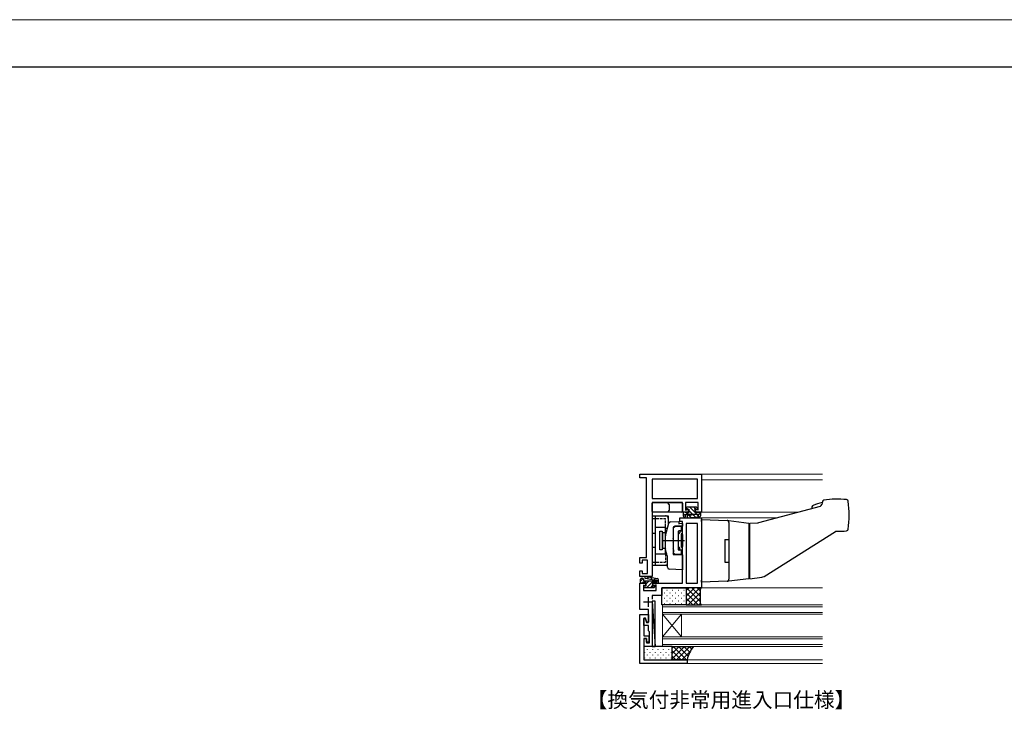
# Model space of a CAD drawing. Extents: x 0 to 1920, y 530 to 1366.
# Drawn here: x 960 to 1480, y 966 to 1330 of the extents above; entities that cross this region are included whole.
import ezdxf

# ---------------------------------------------------------------- set-up
doc = ezdxf.new("R2010")
doc.units = 0
doc.linetypes.add('YCENTER_1', pattern=[13, 10, -1, 1, -1])
doc.linetypes.add('YHIDDEN_1', pattern=[4, 3, -1])
for name, color, linetype, lineweight in [('USER1', 3, 'CONTINUOUS', 13), ('YKK_11', 7, 'CONTINUOUS', 30), ('YKK_12', 2, 'CONTINUOUS', 13), ('YKK_13', 4, 'CONTINUOUS', 30), ('YKK_ZWAK', 7, 'CONTINUOUS', 30)]:
    doc.layers.add(name, color=color, linetype=linetype, lineweight=lineweight)
doc.styles.add('text-b', font='txt')

msp = doc.modelspace()

# ---------------------------------------------------------------- linework, layer by layer
at = {"layer": 'YKK_11', "linetype": 'ByBlock', "lineweight": -2, "ltscale": 0.5}
for p, q in [((1287.5, 1088), (1287.5, 1090)), ((1287.5, 1090), (1320, 1090)), ((1291, 1088), (1287.5, 1088)), ((1291, 1046), (1291, 1088)), ((1318, 1087.3), (1294, 1087.3)), ((1294, 1087.3), (1294, 1077.2)), ((1318, 1077.2), (1318, 1087.3)), ((1320, 1090), (1320, 1070)), ((1294, 1077.2), (1318, 1077.2)), ((1310, 1075), (1294, 1075)), ((1294, 1075), (1294, 1036)), ((1310, 1070), (1310, 1075)), ((1318.2, 1075), (1311.5, 1075)), ((1311.5, 1075), (1311.5, 1071.01)), ((1318.2, 1071.11), (1318.2, 1075)), ((1308.5, 1065), (1308.5, 1067)), ((1308.5, 1067), (1320, 1067)), ((1313, 1070), (1310, 1070)), ((1311.5, 1071.01), (1313, 1071.5)), ((1313, 1071.5), (1313, 1070)), ((1317, 1070), (1317, 1071.5)), ((1317, 1071.5), (1318.2, 1071.11)), ((1320, 1070), (1317, 1070)), ((1320, 1067), (1320, 1030)), ((1310, 1065), (1308.5, 1065)), ((1310, 1032.5), (1310, 1065)), ((1312, 1064), (1312, 1032.5)), ((1318, 1064), (1312, 1064)), ((1318, 1032.5), (1318, 1064)), ((1287.5, 1043), (1287.5, 1046)), ((1287.5, 1046), (1291, 1046)), ((1288.7, 1043), (1287.5, 1043)), ((1291.5, 1044.5), (1288.7, 1044.5)), ((1288.7, 1044.5), (1288.7, 1043)), ((1291.5, 1037.5), (1291.5, 1044.5)), ((1287.5, 1036), (1287.5, 1039)), ((1287.5, 1039), (1288.7, 1039)), ((1294, 1036), (1287.5, 1036)), ((1288.7, 1039), (1288.7, 1037.5)), ((1288.7, 1037.5), (1291.5, 1037.5)), ((1287.5, 1018.5), (1287.5, 1032.5)), ((1287.5, 1032.5), (1290.5, 1032.5)), ((1290.5, 1031), (1289.3, 1031.39)), ((1289.3, 1031.39), (1289.3, 1028.5)), ((1290.5, 1032.5), (1290.5, 1031)), ((1294.5, 1031), (1294.5, 1032.5)), ((1294.5, 1032.5), (1310, 1032.5)), ((1296, 1031.49), (1294.5, 1031)), ((1296, 1028.5), (1296, 1031.49)), ((1320, 1030), (1299, 1030)), ((1299, 1030), (1299, 1026)), ((1312, 1032.5), (1318, 1032.5)), ((1289.3, 1028.5), (1296, 1028.5)), ((1299, 1026), (1294, 1026)), ((1294, 1026), (1294, 1024.05)), ((1294, 1020.95), (1294, 999)), ((1292, 1018.5), (1287.5, 1018.5)), ((1287.5, 990), (1287.5, 1015.8)), ((1287.5, 1015.8), (1292, 1015.8)), ((1292, 1011.6), (1292, 1018.5)), ((1292, 1015.8), (1292, 1011.8)), ((1290.51, 1014), (1289.5, 1014)), ((1289.5, 1014), (1289.5, 1004.7)), ((1289.5, 1010.1), (1289.5, 1013.8)), ((1289.5, 1013.8), (1290.31, 1013.8)), ((1292, 1010.1), (1289.5, 1010.1)), ((1290.31, 1013.8), (1290.9, 1011.6)), ((1291.1, 1011.8), (1290.51, 1014)), ((1290.9, 1011.6), (1292, 1011.6)), ((1292, 1011.8), (1291.1, 1011.8)), ((1292, 1007.2), (1292, 1010.1)), ((1289.5, 1004.7), (1292.2, 1004.7)), ((1292.5, 1006.7), (1292, 1007.2)), ((1292.2, 1004.7), (1292.2, 1001.2)), ((1292.5, 1001), (1292.5, 1006.7)), ((1291, 1003.2), (1289.5, 1003.2)), ((1289.5, 1003.2), (1289.5, 992)), ((1289.8, 999), (1289.8, 1003.2)), ((1289.8, 1003.2), (1291, 1003.2)), ((1294, 999), (1289.8, 999)), ((1291, 1003.2), (1291, 1001)), ((1291, 1001.2), (1291, 1003.2)), ((1292.2, 1001.2), (1291, 1001.2)), ((1291, 1001), (1292.5, 1001)), ((1312.5, 990), (1287.5, 990)), ((1289.5, 992), (1312.5, 992)), ((1312.5, 992), (1312.5, 990))]:
    msp.add_line(p, q, dxfattribs=at)
at = {"layer": 'YKK_11', "ltscale": 0.5}
for p, q in [((1291.9, 1025), (1291.9, 1020)), ((1289.4, 1022.5), (1294.4, 1022.5))]:
    msp.add_line(p, q, dxfattribs=at)
at = {"layer": 'YKK_12'}
for p, q in [((1384, 1090), (1320, 1090)), ((1384, 1087), (1320, 1087)), ((1371.06, 1070), (1319.7, 1070)), ((1359.86, 1067), (1319.7, 1067)), ((1319.7, 1030), (1384, 1030)), ((1384, 992), (1312.2, 992)), ((1384, 990), (1312.2, 990))]:
    msp.add_line(p, q, dxfattribs=at)
at = {"layer": 'YKK_12', "linetype": 'Continuous'}
for p, q in [((1299.5, 1016), (1299.5, 1021)), ((1299.5, 1021), (1384, 1021)), ((1384, 1020), (1299.5, 1020)), ((1299.5, 1017), (1384, 1017)), ((1299.5, 1016), (1299.5, 1004)), ((1299.5, 1016), (1309.5, 1004)), ((1299.5, 1004), (1309.5, 1016)), ((1384, 1016), (1299.5, 1016)), ((1309.5, 1016), (1309.5, 1004)), ((1299.5, 999), (1299.5, 1004)), ((1299.5, 1004), (1384, 1004)), ((1384, 1003), (1299.5, 1003)), ((1299.5, 1000), (1384, 1000)), ((1384, 999), (1299.5, 999))]:
    msp.add_line(p, q, dxfattribs=at)
at = {"layer": 'YKK_13'}
for p, q in [((1294, 1070.3), (1294, 1074.7)), ((1294.3, 1075), (1309.7, 1075)), ((1303, 1074), (1302, 1075)), ((1303, 1074), (1303, 1071)), ((1310, 1074.7), (1310, 1070.3)), ((1312, 1072.2), (1312, 1071.8)), ((1317.3, 1072.5), (1312.3, 1072.5)), ((1317.91, 1072.01), (1317.51, 1072.41)), ((1350.33, 1064.44), (1382.81, 1073.15)), ((1294, 1068), (1302.5, 1068)), ((1294, 1068), (1294, 1042)), ((1309.7, 1070), (1294.3, 1070)), ((1295.5, 1068), (1295.5, 1042)), ((1303, 1071), (1302, 1070)), ((1302.5, 1068), (1302.5, 1063.1)), ((1310.3, 1069.7), (1310.3, 1068)), ((1311.4, 1070), (1310.6, 1070)), ((1310.8, 1067.5), (1311.3, 1067.5)), ((1311.4, 1069.8), (1311.4, 1070)), ((1313.3, 1069.8), (1311.4, 1069.8)), ((1311.8, 1068), (1311.8, 1068.8)), ((1311.8, 1068.8), (1318.91, 1068.8)), ((1312.3, 1071.5), (1313.3, 1071.5)), ((1318.1, 1068.75), (1312.96, 1068.21)), ((1313.09, 1067.01), (1319.25, 1067.66)), ((1313.3, 1071.5), (1313.3, 1069.8)), ((1316.7, 1069.8), (1316.7, 1070.98)), ((1318.6, 1069.8), (1316.7, 1069.8)), ((1317.22, 1071.5), (1317.7, 1071.5)), ((1319.7, 1070), (1318.6, 1070)), ((1318.6, 1070), (1318.6, 1069.8)), ((1319.7, 1068.16), (1319.7, 1070)), ((1295.5, 1062), (1301, 1062)), ((1301, 1048), (1301, 1062)), ((1301, 1061.5), (1302.07, 1061.5)), ((1301.03, 1057.63), (1302.75, 1064.03)), ((1303.66, 1064.77), (1308, 1065)), ((1305, 1061.52), (1305, 1055.98)), ((1305, 1061.18), (1305, 1048.82)), ((1305.91, 1062.21), (1305.09, 1061.39)), ((1310, 1062.59), (1305.98, 1062.52)), ((1309.2, 1062.3), (1306.12, 1062.3)), ((1308, 1065), (1308, 1064)), ((1308, 1064.1), (1310, 1064)), ((1308, 1064), (1308, 1063.6)), ((1309.5, 1060.5), (1309.5, 1062)), ((1320, 1066), (1333.53, 1065.53)), ((1320, 1065), (1320, 1066)), ((1320, 1065), (1320, 1034)), ((1333.53, 1065.53), (1334.46, 1065.49)), ((1334.5, 1064.53), (1334.5, 1034.47)), ((1334.54, 1065.49), (1334.55, 1065.49)), ((1334.55, 1065.49), (1345, 1064.2)), ((1345, 1064.2), (1345, 1060.79)), ((1345.5, 1064.2), (1349.66, 1064.34)), ((1345.5, 1034.8), (1345.5, 1064.2)), ((1298, 1050.05), (1298, 1059.95)), ((1298, 1059.95), (1299.2, 1059.95)), ((1299.2, 1059.95), (1299.2, 1050.05)), ((1299.2, 1058), (1299.45, 1058)), ((1301, 1059), (1299.45, 1059)), ((1299.45, 1059), (1299.45, 1051)), ((1301, 1059.5), (1301.54, 1059.5)), ((1301, 1050.63), (1301, 1057.37)), ((1307.9, 1055.46), (1307.9, 1059.9)), ((1307.9, 1058.6), (1308, 1058.6)), ((1308.2, 1060.2), (1309.2, 1060.2)), ((1308.5, 1060), (1310, 1060)), ((1308.5, 1060), (1308.5, 1059.1)), ((1309.2, 1058.2), (1309.2, 1051.8)), ((1309.2, 1058.2), (1309.9, 1058.2)), ((1309.9, 1058.2), (1309.9, 1051.8)), ((1310, 1050), (1310, 1060)), ((1345, 1060.79), (1345, 1038.21)), ((1345.5, 1059.03), (1345.49, 1059.03)), ((1353.06, 1036.01), (1390.9, 1059.65)), ((1299.2, 1052), (1299.45, 1052)), ((1299.45, 1051), (1301, 1051)), ((1305, 1054.02), (1305, 1050.98)), ((1307.9, 1050.1), (1307.9, 1054.54)), ((1307.9, 1051.4), (1308, 1051.4)), ((1308.5, 1050), (1308.5, 1050.9)), ((1309.2, 1051.8), (1309.9, 1051.8)), ((1332.3, 1055.5), (1334.5, 1055.54)), ((1332.3, 1055.5), (1332.3, 1043.5)), ((1295.5, 1048), (1301, 1048)), ((1299.2, 1050.05), (1298, 1050.05)), ((1301, 1050.5), (1301.01, 1050.5)), ((1301, 1048.5), (1301.54, 1048.5)), ((1301.97, 1046.89), (1301.03, 1050.37)), ((1301.97, 1046.89), (1301.5, 1048.63)), ((1302, 1040.87), (1302, 1046.64)), ((1305, 1048.02), (1305, 1047.99)), ((1305.09, 1048.61), (1305.91, 1047.79)), ((1305.2, 1050), (1305.2, 1049)), ((1305.49, 1047.49), (1310, 1047.41)), ((1306.12, 1047.7), (1309.2, 1047.7)), ((1309.2, 1049.8), (1308.2, 1049.8)), ((1308.5, 1050), (1310, 1050)), ((1309.5, 1048), (1309.5, 1049.5)), ((1310, 1047.41), (1310, 1039.5)), ((1294, 1042), (1302, 1042)), ((1332.3, 1043.5), (1334.5, 1043.46)), ((1310, 1039.5), (1302.95, 1039.87)), ((1345, 1038.21), (1345, 1034.79)), ((1345.49, 1039.96), (1345.5, 1039.96)), ((1345.5, 1034.8), (1351.84, 1035.58)), ((1299, 1021), (1299, 1030)), ((1299, 1030), (1312, 1030)), ((1320, 1030), (1312, 1030)), ((1312, 1030), (1312, 1021)), ((1312, 1030), (1312, 1021)), ((1319.55, 1029.25), (1320, 1030)), ((1319.55, 1029.25), (1320, 1030)), ((1320, 1033), (1320, 1034)), ((1333.53, 1033.47), (1320, 1033)), ((1334.46, 1033.5), (1333.53, 1033.47)), ((1334.55, 1033.51), (1334.54, 1033.51)), ((1345, 1034.79), (1334.55, 1033.51)), ((1319.55, 1021.75), (1319.55, 1029.25)), ((1319.55, 1021.75), (1319.55, 1029.25)), ((1295.5, 1023), (1294, 1023)), ((1294, 1023), (1294, 999)), ((1294, 1023), (1295.5, 999)), ((1295.5, 999), (1295.5, 1023)), ((1312, 1021), (1299, 1021)), ((1312, 1021), (1320, 1021)), ((1320, 1021), (1319.55, 1021.75)), ((1320, 1021), (1319.55, 1021.75)), ((1304.5, 999), (1289.5, 999)), ((1289.5, 999), (1289.5, 992)), ((1294, 999), (1295.5, 999)), ((1304.5, 992), (1304.5, 999)), ((1304.5, 999), (1315.8, 999)), ((1304.5, 992), (1304.5, 999)), ((1289.5, 992), (1304.5, 992)), ((1312.5, 992), (1304.5, 992))]:
    msp.add_line(p, q, dxfattribs=at)
at = {"layer": 'YKK_13', "linetype": 'Continuous'}
for p, q in [((1312.55, 1071.5), (1312, 1072.05)), ((1317.49, 1068.8), (1313.79, 1072.5)), ((1316.74, 1071.8), (1316.04, 1072.5)), ((1311.76, 1067.8), (1310.3, 1069.26)), ((1313, 1068.8), (1312, 1069.8)), ((1315.25, 1068.8), (1313.3, 1070.75)), ((1314.63, 1067.17), (1313.54, 1068.27)), ((1316.66, 1067.39), (1315.57, 1068.48)), ((1318.69, 1067.6), (1317.6, 1068.69)), ((1319.7, 1068.84), (1318.6, 1069.94)), ((1310, 1064), (1310, 1063.5)), ((1310, 1063.5), (1310, 1062.59)), ((1291.18, 1034.68), (1292.21, 1035.71)), ((1293.07, 1034.32), (1294.1, 1035.35)), ((1287.8, 1033.54), (1289.13, 1034.87)), ((1289.2, 1032.7), (1290.2, 1033.7)), ((1289.51, 1030.76), (1289.74, 1030.99)), ((1290.8, 1032.05), (1292.45, 1033.7)), ((1290.99, 1030), (1294.69, 1033.7)), ((1293.24, 1030), (1294.01, 1030.77)), ((1294.96, 1033.96), (1295.98, 1034.99)), ((1295.94, 1032.7), (1297.2, 1033.96)), ((1312, 1028.48), (1313.52, 1030)), ((1312, 1025.65), (1316.35, 1030)), ((1312, 1022.82), (1319.18, 1030)), ((1319.55, 1022.55), (1312.1, 1030)), ((1319.55, 1025.38), (1314.93, 1030)), ((1319.55, 1028.21), (1317.76, 1030)), ((1300.22, 1027.27), (1300.42, 1027.27)), ((1301.63, 1028.68), (1301.83, 1028.68)), ((1301.63, 1025.85), (1301.83, 1025.85)), ((1303.25, 1027.27), (1303.45, 1027.27)), ((1304.66, 1028.68), (1304.86, 1028.68)), ((1304.66, 1025.85), (1304.86, 1025.85)), ((1306.28, 1027.27), (1306.48, 1027.27)), ((1307.69, 1028.68), (1307.89, 1028.68)), ((1307.69, 1025.85), (1307.89, 1025.85)), ((1309.31, 1027.27), (1309.51, 1027.27)), ((1310.72, 1028.68), (1310.92, 1028.68)), ((1310.72, 1025.85), (1310.92, 1025.85)), ((1318.27, 1021), (1312, 1027.27)), ((1313.01, 1021), (1319.55, 1027.54)), ((1300.22, 1024.44), (1300.42, 1024.44)), ((1300.22, 1021.61), (1300.42, 1021.61)), ((1301.63, 1023.02), (1301.83, 1023.02)), ((1303.25, 1024.44), (1303.45, 1024.44)), ((1303.25, 1021.61), (1303.45, 1021.61)), ((1304.66, 1023.02), (1304.86, 1023.02)), ((1306.28, 1024.44), (1306.48, 1024.44)), ((1306.28, 1021.61), (1306.48, 1021.61)), ((1307.69, 1023.02), (1307.89, 1023.02)), ((1309.31, 1024.44), (1309.51, 1024.44)), ((1309.31, 1021.61), (1309.51, 1021.61)), ((1310.72, 1023.02), (1310.92, 1023.02)), ((1315.44, 1021), (1312, 1024.44)), ((1312.61, 1021), (1312, 1021.61)), ((1315.83, 1021), (1319.55, 1024.71)), ((1318.66, 1021), (1319.55, 1021.89)), ((1290.07, 998.82), (1290.07, 999)), ((1292.9, 998.82), (1292.9, 999)), ((1295.73, 998.82), (1295.73, 999)), ((1298.56, 998.82), (1298.56, 999)), ((1301.39, 998.82), (1301.39, 999)), ((1311.03, 999), (1304.03, 992)), ((1304.22, 998.82), (1304.22, 999)), ((1305.37, 999), (1304.49, 998.12)), ((1308.2, 999), (1304.5, 995.3)), ((1312.07, 992), (1305.07, 999)), ((1313.86, 999), (1306.86, 992)), ((1312.98, 993.91), (1307.89, 999)), ((1313.8, 995.93), (1310.72, 999)), ((1314.83, 997.72), (1313.55, 999)), ((1290.07, 995.79), (1290.07, 995.99)), ((1291.49, 997.4), (1291.49, 997.6)), ((1291.49, 994.37), (1291.49, 994.57)), ((1292.9, 995.79), (1292.9, 995.99)), ((1294.32, 997.4), (1294.32, 997.6)), ((1294.32, 994.37), (1294.32, 994.57)), ((1295.73, 995.79), (1295.73, 995.99)), ((1297.15, 997.4), (1297.15, 997.6)), ((1297.15, 994.37), (1297.15, 994.57)), ((1298.56, 995.79), (1298.56, 995.99)), ((1299.98, 997.4), (1299.98, 997.6)), ((1299.98, 994.37), (1299.98, 994.57)), ((1301.39, 995.79), (1301.39, 995.99)), ((1302.81, 997.4), (1302.81, 997.6)), ((1302.81, 994.37), (1302.81, 994.57)), ((1304.22, 995.79), (1304.22, 995.99)), ((1309.24, 992), (1304.5, 996.74)), ((1306.41, 992), (1304.5, 993.91)), ((1313.99, 996.3), (1309.68, 992)), ((1290.07, 992.76), (1290.07, 992.96)), ((1292.9, 992.76), (1292.9, 992.96)), ((1295.73, 992.76), (1295.73, 992.96)), ((1298.56, 992.76), (1298.56, 992.96)), ((1301.39, 992.76), (1301.39, 992.96)), ((1303.58, 992), (1303.58, 992)), ((1304.22, 992.76), (1304.22, 992.96))]:
    msp.add_line(p, q, dxfattribs=at)
at = {"layer": 'YKK_13', "linetype": 'YHIDDEN_1', "ltscale": 0.5}
for p, q in [((1294, 1066.5), (1301, 1066.5)), ((1301, 1062), (1301, 1066.5)), ((1295.5, 1058.7), (1294, 1058.7)), ((1309.2, 1057.46), (1309.2, 1051.8)), ((1309.5, 1058.5), (1310, 1058.5)), ((1295.5, 1051.25), (1294, 1051.25)), ((1309.5, 1051.5), (1310, 1051.5)), ((1301, 1048), (1301, 1043.5)), ((1294, 1043.5), (1301, 1043.5))]:
    msp.add_line(p, q, dxfattribs=at)
at = {"layer": 'YKK_13', "linetype": 'YCENTER_1'}
msp.add_line((1299, 1055), (1311.08, 1055), dxfattribs=at)
at = {"layer": 'YKK_13', "linetype": 'Continuous', "ltscale": 0.5}
for p, q in [((1290.72, 1035.99), (1296.79, 1034.83)), ((1287.8, 1032.8), (1287.8, 1034.5)), ((1288.9, 1032.5), (1288.1, 1032.5)), ((1288.3, 1035), (1288.8, 1035)), ((1290.8, 1032.7), (1288.9, 1032.7)), ((1288.9, 1032.7), (1288.9, 1032.5)), ((1289.3, 1034.5), (1289.3, 1033.7)), ((1289.3, 1033.7), (1296.41, 1033.7)), ((1289.5, 1030.3), (1289.5, 1030.7)), ((1289.8, 1031), (1290.8, 1031)), ((1294.8, 1030), (1289.8, 1030)), ((1295.64, 1033.83), (1290.49, 1034.81)), ((1290.8, 1031), (1290.8, 1032.7)), ((1296.1, 1032.7), (1294.2, 1032.7)), ((1294.2, 1032.7), (1294.2, 1031.52)), ((1294.72, 1031), (1295.2, 1031)), ((1295.41, 1030.49), (1295.01, 1030.09)), ((1296.1, 1032.5), (1296.1, 1032.7)), ((1297.2, 1032.5), (1296.1, 1032.5)), ((1297.2, 1034.34), (1297.2, 1032.5))]:
    msp.add_line(p, q, dxfattribs=at)
at = {"layer": 'YKK_13'}
for centre, radius, start, end in [((1392, 1031.8), 45, 91.8637, 99.3705), ((1392, 1031.8), 45, 83.9995, 91.9102), ((1294.3, 1074.7), 0.3, 90, 180), ((1309.7, 1074.7), 0.3, 0, 90), ((1312.3, 1072.2), 0.3, 90, 180), ((1312.3, 1071.8), 0.3, 180, 270), ((1316.7, 1071.5), 0.3, 30, 240), ((1317.22, 1071.8), 0.3, 210, 270), ((1317.3, 1072.2), 0.3, 45, 90), ((1317.7, 1071.8), 0.3, 270, 45), ((1403, 1068.3), 25, 169.7296, 171.6494), ((1379.38, 1072.58), 1, 111.7693, 169.7296), ((1391.99, 1041), 35, 103.6023, 111.7693), ((1382.55, 1074.11), 1, 285, 349.1899), ((1413, 1068.3), 30, 166.2094, 169.1899), ((1384.84, 1075.21), 1, 99.3705, 166.2094), ((1396.6, 1075.56), 1, 6.3144, 83.9995), ((1331, 1068.3), 67, 353.6975, 6.3144), ((1294.3, 1070.3), 0.3, 180, 270), ((1309.7, 1070.3), 0.3, 270, 360), ((1310.6, 1069.7), 0.3, 90, 180), ((1310.8, 1068), 0.5, 180, 270), ((1311.3, 1068), 0.5, 270, 0), ((1313.03, 1067.61), 0.6, 95.997, 275.997), ((1316.4, 1070.98), 0.3, 0, 60), ((1318.13, 1068.45), 0.3, 37.0107, 95.997), ((1318.61, 1068.81), 0.3, 217.0107, 358.2866), ((1319.2, 1068.16), 0.5, 275.997, 360), ((1303.72, 1063.77), 1, 93, 165), ((1306, 1061.52), 1, 91, 180), ((1305.3, 1061.18), 0.3, 135, 180), ((1306.12, 1062), 0.3, 90, 135), ((1309.2, 1062), 0.3, 360, 90), ((1333.5, 1064.53), 1, 0, 88), ((1334.42, 1064.49), 1, 83, 88), ((1349.55, 1067.34), 3, 272, 285), ((1302, 1057.37), 1, 165, 180), ((1302.7, 1055), 2.5, 336.9261, 23.0739), ((1308.2, 1059.9), 0.3, 90, 180), ((1308, 1059.1), 0.5, 270, 0), ((1308, 1059.1), 0.5, 270, 289.8872), ((1309.2, 1060.5), 0.3, 270, 360), ((1345.5, 1059.53), 0.5, 180, 269), ((1391.43, 1058.8), 1, 89.2843, 122), ((1392, 1104.8), 45, 269.2843, 276.0005), ((1396.6, 1061.05), 1, 276.1227, 353.6975), ((1302.7, 1050), 2.5, 0, 23.0739), ((1307.9, 1055), 0.3, 113.5782, 246.4218), ((1307.7, 1055.46), 0.2, 293.5782, 0), ((1307.7, 1054.54), 0.2, 0, 66.4218), ((1308, 1050.9), 0.5, 0, 90), ((1302, 1050.63), 1, 180, 195), ((1301, 1046.64), 1, 0, 15), ((1302.7, 1049), 2.5, 336.9261, 0), ((1305.3, 1048.82), 0.3, 180, 225), ((1305.5, 1047.99), 0.5, 180, 269), ((1306.12, 1048), 0.3, 225, 270), ((1308.2, 1050.1), 0.3, 180, 270), ((1309.2, 1049.5), 0.3, 360, 90), ((1309.2, 1048), 0.3, 270, 360), ((1303, 1040.87), 1, 180, 267), ((1345.5, 1039.46), 0.5, 91, 180), ((1351.47, 1038.56), 3, 277, 302), ((1333.5, 1034.47), 1, 272, 0), ((1334.42, 1034.5), 1, 272, 277), ((1327.35, 989.28), 15.1, 139.9069, 169.6121), ((1327.35, 989.28), 15.1, 139.9069, 169.6121), ((1327.35, 989.28), 15.1, 139.9069, 169.6121)]:
    msp.add_arc(centre, radius, start, end, dxfattribs=at)
at = {"layer": 'YKK_13', "linetype": 'YHIDDEN_1', "ltscale": 0.5}
for centre, radius, start, end in [((1301, 1066.5), 1.5, 0, 90), ((1309.5, 1058.2), 0.3, 90, 180), ((1309.5, 1051.8), 0.3, 180, 270), ((1301, 1043.5), 1.5, 270, 311.8103)]:
    msp.add_arc(centre, radius, start, end, dxfattribs=at)
at = {"layer": 'YKK_13', "linetype": 'Continuous', "ltscale": 0.5}
for centre, radius, start, end in [((1290.6, 1035.4), 0.6, 79.203, 259.203), ((1288.3, 1034.5), 0.5, 90, 180), ((1288.1, 1032.8), 0.3, 180, 270), ((1288.8, 1034.5), 0.5, 0, 90), ((1289.8, 1030.7), 0.3, 90, 180), ((1289.8, 1030.3), 0.3, 180, 270), ((1294.2, 1031), 0.3, 120, 330), ((1293.9, 1031.52), 0.3, 300, 360), ((1294.72, 1030.7), 0.3, 90, 150), ((1294.8, 1030.3), 0.3, 270, 315), ((1295.2, 1030.7), 0.3, 315, 90), ((1295.69, 1034.13), 0.3, 259.203, 313.4667), ((1296.11, 1033.69), 0.3, 1.7134, 133.4667), ((1296.7, 1034.34), 0.5, 0, 79.203)]:
    msp.add_arc(centre, radius, start, end, dxfattribs=at)
at = {"layer": 'YKK_ZWAK', "lineweight": 20}
msp.add_line((1920, 1330), (0, 1330), dxfattribs=at)
at = {"layer": 'YKK_ZWAK'}
msp.add_line((1920, 1305), (0, 1305), dxfattribs=at)

# ---------------------------------------------------------------- texts
at = {"layer": 'USER1', "style": 'text-b'}
msp.add_text('【換気付非常用進入口仕様】', height=8, dxfattribs=at).set_placement((1259.38, 966.81))

doc.saveas('drawing.dxf')
